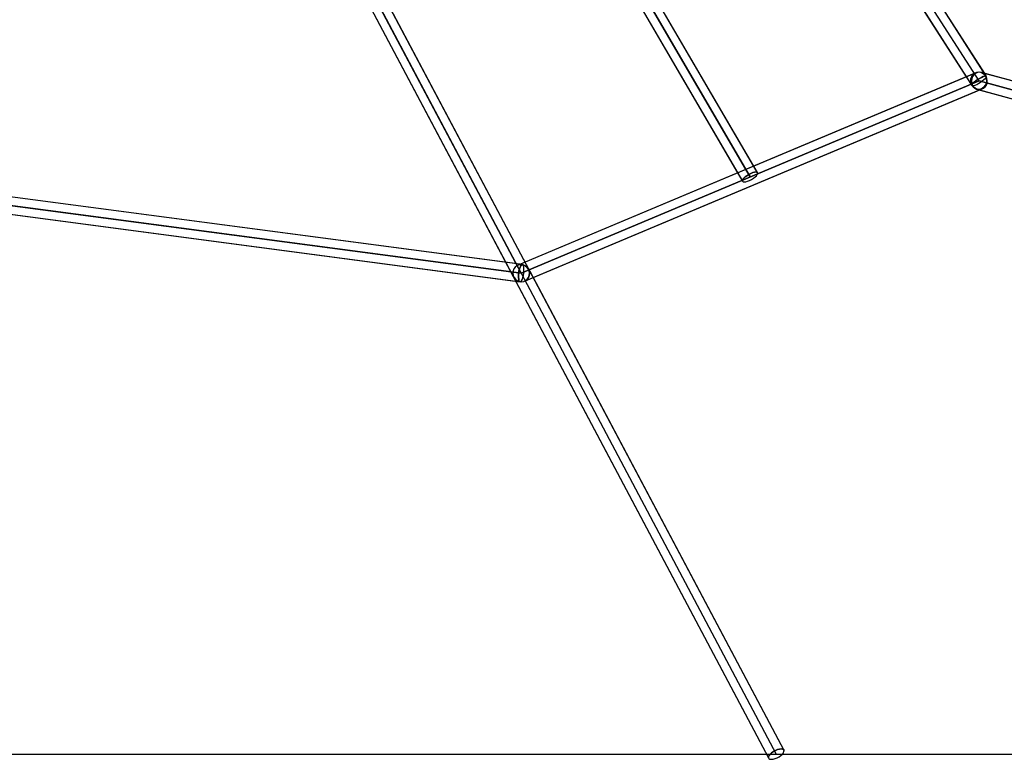
# Model space of a CAD drawing. Units: millimetres. Extents: x 138278 to 163373, y -54742 to -30469.
# Drawn here: x 149194 to 150218, y -52163 to -51394 of the extents above; entities that cross this region are included whole.
import ezdxf

# ---------------------------------------------------------------- set-up
doc = ezdxf.new("R2010")
doc.units = ezdxf.units.MM

# ---------------------------------------------------------------- blocks, each defined once
blk = doc.blocks.new('204 widok')
for p, q in [((150198.8, -51452.6), (146805.9, -46152.6)), ((146790.3, -46161.4), (149972.3, -52161.4)), ((146790.3, -46161.4), (149972.3, -52161.4)), ((146790.9, -46162.5), (150183.8, -51462.5)), ((149988.5, -52153.7), (146806.5, -46153.7)), ((149988.5, -52153.7), (146806.5, -46153.7)), ((149961, -51553), (148060.3, -48295.9)), ((148044.7, -48304.9), (149945.5, -51562)), ((149720.8, -51649), (149547.8, -51322.8)), ((149720.8, -51649), (149547.8, -51322.8)), ((149959.2, -51549.9), (149826.2, -51321.9)), ((150197.9, -51451.1), (150114.5, -51320.9)), ((149533, -51333), (149699.2, -51646.3)), ((149533, -51333), (149699.2, -51646.3)), ((149811.9, -51333.2), (149940.3, -51553.3)), ((150101, -51333.2), (150178, -51453.4)), ((149716.3, -51648.6), (148204.9, -51448.6)), ((150188.7, -51448.9), (149712.7, -51648.9)), ((150186.6, -51449.8), (149957.1, -51546.2)), ((150178, -51453.4), (150183.8, -51462.5)), ((150182.9, -51455.2), (150182.7, -51457.5)), ((150182.7, -51457.5), (150182.9, -51455.2)), ((150183.7, -51453.1), (150182.9, -51455.2)), ((150182.9, -51455.2), (150183.7, -51453.1)), ((150183.7, -51455.2), (150183.3, -51457.5)), ((150183.7, -51455.2), (150183.3, -51457.5)), ((150185, -51451.2), (150183.7, -51453.1)), ((150183.7, -51453.1), (150185, -51451.2)), ((150184.6, -51453.1), (150183.7, -51455.2)), ((150184.6, -51453.1), (150183.7, -51455.2)), ((150186, -51451.2), (150184.6, -51453.1)), ((150186, -51451.2), (150184.6, -51453.1)), ((150186.7, -51449.8), (150185, -51451.2)), ((150185, -51451.2), (150186.7, -51449.8)), ((150187.7, -51449.8), (150186, -51451.2)), ((150187.7, -51449.8), (150186, -51451.2)), ((150188.7, -51448.9), (150186.6, -51449.8)), ((150188.7, -51448.9), (150186.7, -51449.8)), ((150186.7, -51449.8), (150188.7, -51448.9)), ((150189.7, -51448.9), (150187.7, -51449.8)), ((150189.7, -51448.9), (150187.7, -51449.8)), ((150187.8, -51457.5), (150189.7, -51456.2)), ((150189.7, -51456.2), (150187.8, -51457.5)), ((150190.9, -51448.6), (150188.7, -51448.9)), ((150190.9, -51448.6), (150188.7, -51448.9)), ((150191.8, -51448.6), (150189.7, -51448.9)), ((150191.8, -51448.6), (150189.7, -51448.9)), ((150189.7, -51456.2), (150191.7, -51455)), ((150191.7, -51455), (150189.7, -51456.2)), ((150193.2, -51448.9), (150190.9, -51448.6)), ((150193.2, -51448.9), (150190.9, -51448.6)), ((150191.7, -51455), (150193.7, -51453.9)), ((150193.7, -51453.9), (150191.7, -51455)), ((150193.9, -51448.9), (150191.8, -51448.6)), ((150193.9, -51448.9), (150191.8, -51448.6)), ((150195.3, -51449.8), (150193.2, -51448.9)), ((150195.3, -51449.8), (150193.2, -51448.9)), ((150193.7, -51453.9), (150195.5, -51453.1)), ((150195.5, -51453.1), (150193.7, -51453.9)), ((150197, -51449.8), (150193.9, -51448.9)), ((150193.9, -51448.9), (150195.7, -51449.8)), ((150926, -51648.9), (150193.9, -51448.9)), ((150195.7, -51449.8), (150193.9, -51448.9)), ((150194.7, -51457.5), (150196.4, -51456.2)), ((150194.7, -51457.5), (150196.4, -51456.2)), ((150197.1, -51451.2), (150195.3, -51449.8)), ((150197.1, -51451.2), (150195.3, -51449.8)), ((150195.5, -51453.1), (150197, -51452.6)), ((150197, -51452.6), (150195.5, -51453.1)), ((150195.7, -51449.8), (150197.3, -51451.2)), ((150197.3, -51451.2), (150195.7, -51449.8)), ((150196.4, -51456.2), (150197.7, -51455)), ((150196.4, -51456.2), (150197.7, -51455)), ((150556.5, -51548), (150197, -51449.8)), ((150198.1, -51452.4), (150197, -51452.6)), ((150197, -51452.6), (150197.9, -51452.5)), ((150198.1, -51452.4), (150197.1, -51451.2)), ((150198.6, -51453.1), (150197.1, -51451.2)), ((150197.3, -51451.2), (150198.1, -51452.4)), ((150198.5, -51453.1), (150197.3, -51451.2)), ((150197.7, -51455), (150198.6, -51453.9)), ((150197.7, -51455), (150198.6, -51453.9)), ((150198.8, -51452.6), (150197.9, -51451.1)), ((150197.9, -51452.5), (150198.1, -51452.4)), ((150198.1, -51452.4), (150198.3, -51452.5)), ((150198.6, -51453.1), (150198.1, -51452.4)), ((150198.1, -51452.4), (150198.5, -51453.1)), ((150198.8, -51452.6), (150198.1, -51452.4)), ((150198.3, -51452.5), (150198.8, -51452.6)), ((150198.5, -51453.1), (150198.5, -51453.1)), ((150198.5, -51453.1), (150199.1, -51455.2)), ((150199.1, -51455.2), (150198.5, -51453.1)), ((150198.6, -51453.1), (150198.6, -51453.1)), ((150198.6, -51453.9), (150198.9, -51453.1)), ((150199.5, -51455.2), (150198.6, -51453.1)), ((150198.6, -51453.9), (150198.9, -51453.1)), ((150199.5, -51455.2), (150198.6, -51453.1)), ((150198.9, -51453.1), (150198.8, -51452.6)), ((150198.9, -51453.1), (150198.8, -51452.6)), ((150199.1, -51455.2), (150199.3, -51457.5)), ((150199.3, -51457.5), (150199.1, -51455.2)), ((150199.9, -51457.5), (150199.5, -51455.2)), ((150199.9, -51457.5), (150199.5, -51455.2)), ((148202.7, -51466.5), (149714.2, -51666.5)), ((148203.8, -51466.6), (149709.5, -51665.9)), ((149717.8, -51666.2), (150193.8, -51466.2)), ((149727.7, -51662), (150193.4, -51466.3)), ((150182.7, -51457.5), (150183.1, -51459.8)), ((150183.1, -51459.8), (150182.7, -51457.5)), ((150183.1, -51459.8), (150184, -51462)), ((150184, -51462), (150183.1, -51459.8)), ((150183.3, -51457.5), (150183.4, -51459.8)), ((150183.3, -51457.5), (150183.4, -51459.8)), ((150183.4, -51459.8), (150184.1, -51462)), ((150183.4, -51459.8), (150184.1, -51462)), ((150183.6, -51462), (150184, -51461.2)), ((150184, -51461.2), (150183.6, -51462)), ((150183.8, -51462.5), (150183.6, -51462)), ((150183.6, -51462), (150183.8, -51462.5)), ((150183.8, -51462.5), (150184.5, -51462.7)), ((150183.8, -51462.5), (150184.5, -51462.7)), ((150184, -51461.2), (150184.9, -51460.1)), ((150184.9, -51460.1), (150184, -51461.2)), ((150184, -51462), (150185.5, -51463.9)), ((150185.5, -51463.9), (150184, -51462)), ((150184.1, -51462), (150185.3, -51463.9)), ((150184.1, -51462), (150185.3, -51463.9)), ((150184.5, -51462.7), (150185.6, -51462.5)), ((150184.5, -51462.7), (150185.6, -51462.5)), ((150184.9, -51460.1), (150186.2, -51458.9)), ((150186.2, -51458.9), (150184.9, -51460.1)), ((150185.3, -51463.9), (150186.8, -51465.3)), ((150185.3, -51463.9), (150186.8, -51465.3)), ((150185.5, -51463.9), (150187.3, -51465.3)), ((150187.3, -51465.3), (150185.5, -51463.9)), ((150185.6, -51462.5), (150187.1, -51462)), ((150185.6, -51462.5), (150187.1, -51462)), ((150186.2, -51458.9), (150187.8, -51457.5)), ((150187.8, -51457.5), (150186.2, -51458.9)), ((150186.8, -51465.3), (150188.7, -51466.2)), ((150186.8, -51465.3), (150188.7, -51466.2)), ((150187.1, -51462), (150188.9, -51461.2)), ((150187.1, -51462), (150188.9, -51461.2)), ((150187.3, -51465.3), (150189.4, -51466.2)), ((150189.4, -51466.2), (150187.3, -51465.3)), ((150190.8, -51466.5), (150188.7, -51466.2)), ((150188.7, -51466.2), (150191.8, -51467)), ((150188.7, -51466.2), (150920.8, -51666.2)), ((150188.7, -51466.2), (150190.8, -51466.5)), ((150188.9, -51461.2), (150190.9, -51460.1)), ((150188.9, -51461.2), (150190.9, -51460.1)), ((150189.4, -51466.2), (150191.6, -51466.5)), ((150191.6, -51466.5), (150189.4, -51466.2)), ((150192.8, -51466.2), (150190.8, -51466.5)), ((150190.8, -51466.5), (150192.8, -51466.2)), ((150190.9, -51460.1), (150192.8, -51458.9)), ((150190.9, -51460.1), (150192.8, -51458.9)), ((150191.6, -51466.5), (150193.8, -51466.2)), ((150193.8, -51466.2), (150191.6, -51466.5)), ((150192.8, -51458.9), (150194.7, -51457.5)), ((150192.8, -51458.9), (150194.7, -51457.5)), ((150194.8, -51465.3), (150192.8, -51466.2)), ((150192.8, -51466.2), (150194.8, -51465.3)), ((150193.4, -51466.3), (150193.8, -51466.2)), ((150193.8, -51466.2), (150195.9, -51465.3)), ((150193.8, -51466.2), (150195.9, -51465.3)), ((150196.6, -51463.9), (150194.8, -51465.3)), ((150194.8, -51465.3), (150196.6, -51463.9)), ((150195.9, -51465.3), (150197.6, -51463.9)), ((150195.9, -51465.3), (150197.6, -51463.9)), ((150197.9, -51462), (150196.6, -51463.9)), ((150196.6, -51463.9), (150197.9, -51462)), ((150197.6, -51463.9), (150198.9, -51462)), ((150197.6, -51463.9), (150198.9, -51462)), ((150198.9, -51459.8), (150197.9, -51462)), ((150197.9, -51462), (150198.9, -51459.8)), ((150199.3, -51457.5), (150198.9, -51459.8)), ((150198.9, -51459.8), (150199.3, -51457.5)), ((150198.9, -51462), (150199.7, -51459.8)), ((150198.9, -51462), (150199.7, -51459.8)), ((150199.7, -51459.8), (150199.9, -51457.5)), ((150199.7, -51459.8), (150199.9, -51457.5)), ((150191.8, -51467), (150919.1, -51665.7)), ((149957.1, -51546.2), (149948.8, -51549.7)), ((149706, -51647.2), (148965.9, -51549.3)), ((149948.8, -51549.7), (149719.3, -51646.1)), ((149940.3, -51553.3), (149945.5, -51562)), ((149945.8, -51560.1), (149946.8, -51558.9)), ((149946.8, -51558.9), (149945.8, -51560.1)), ((149946.8, -51558.9), (149948.2, -51557.5)), ((149948.2, -51557.5), (149946.8, -51558.9)), ((149948.2, -51557.5), (149949.9, -51556.2)), ((149949.9, -51556.2), (149948.2, -51557.5)), ((149949.9, -51556.2), (149951.9, -51554.9)), ((149951.9, -51554.9), (149949.9, -51556.2)), ((149951.9, -51554.9), (149953.9, -51553.9)), ((149953.9, -51553.9), (149951.9, -51554.9)), ((149953.9, -51553.9), (149955.9, -51553)), ((149955.9, -51553), (149953.9, -51553.9)), ((149954.7, -51560.1), (149956.6, -51558.9)), ((149954.7, -51560.1), (149956.6, -51558.9)), ((149955.9, -51553), (149957.8, -51552.5)), ((149957.8, -51552.5), (149955.9, -51553)), ((149956.6, -51558.9), (149958.4, -51557.5)), ((149956.6, -51558.9), (149958.4, -51557.5)), ((149957.8, -51552.5), (149959.3, -51552.3)), ((149959.3, -51552.3), (149957.8, -51552.5)), ((149958.4, -51557.5), (149959.8, -51556.2)), ((149958.4, -51557.5), (149959.8, -51556.2)), ((149961, -51553), (149959.2, -51549.9)), ((149959.3, -51552.3), (149960, -51552.5)), ((149960.4, -51552.5), (149959.3, -51552.3)), ((149959.8, -51556.2), (149960.7, -51554.9)), ((149959.8, -51556.2), (149960.7, -51554.9)), ((149960, -51552.5), (149960.4, -51552.5)), ((149960.4, -51552.5), (149960.4, -51552.5)), ((149960.4, -51552.5), (149961, -51553)), ((149961, -51553), (149960.4, -51552.5)), ((149960.7, -51554.9), (149961.1, -51553.9)), ((149960.7, -51554.9), (149961.1, -51553.9)), ((149961.1, -51553.9), (149961, -51553)), ((149961.1, -51553.9), (149961, -51553)), ((149945.4, -51561.2), (149945.8, -51560.1)), ((149945.8, -51560.1), (149945.4, -51561.2)), ((149945.5, -51562), (149945.4, -51561.2)), ((149945.4, -51561.2), (149945.5, -51562)), ((149945.5, -51562), (149946.1, -51562.6)), ((149945.5, -51562), (149946.1, -51562.6)), ((149946.1, -51562.6), (149947.2, -51562.7)), ((149946.1, -51562.6), (149947.2, -51562.7)), ((149947.2, -51562.7), (149948.7, -51562.6)), ((149947.2, -51562.7), (149948.7, -51562.6)), ((149948.7, -51562.6), (149950.6, -51562)), ((149948.7, -51562.6), (149950.6, -51562)), ((149950.6, -51562), (149952.6, -51561.2)), ((149950.6, -51562), (149952.6, -51561.2)), ((149952.6, -51561.2), (149954.7, -51560.1)), ((149952.6, -51561.2), (149954.7, -51560.1)), ((149699.2, -51646.3), (149709.4, -51665.6)), ((149699.2, -51646.3), (149709.4, -51665.6)), ((149716.3, -51648.6), (149706, -51647.2)), ((149708.9, -51651.2), (149707.6, -51653.1)), ((149708.9, -51651.2), (149707.6, -51653.1)), ((149710.6, -51649.8), (149708.9, -51651.2)), ((149710.6, -51649.8), (149708.9, -51651.2)), ((149712.7, -51648.9), (149710.6, -51649.8)), ((149712.7, -51648.9), (149710.6, -51649.8)), ((149719.3, -51646.1), (149712.7, -51648.9)), ((149712.7, -51648.9), (149714.9, -51648.6)), ((149714.9, -51648.6), (149712.7, -51648.9)), ((149713.4, -51653.1), (149714.1, -51651.2)), ((149714.1, -51651.2), (149713.4, -51653.1)), ((149714.1, -51651.2), (149714.8, -51649.8)), ((149714.8, -51649.8), (149714.1, -51651.2)), ((149714.8, -51649.8), (149715.6, -51648.9)), ((149715.6, -51648.9), (149714.8, -51649.8)), ((149714.9, -51648.6), (149717.1, -51648.9)), ((149717.1, -51648.9), (149714.9, -51648.6)), ((149715.6, -51648.9), (149716.3, -51648.6)), ((149716.3, -51648.6), (149715.6, -51648.9)), ((149717, -51648.9), (149716.3, -51648.6)), ((149717, -51648.9), (149716.3, -51648.6)), ((149717.5, -51649.8), (149717, -51648.9)), ((149717.5, -51649.8), (149717, -51648.9)), ((149717.1, -51648.9), (149719.2, -51649.8)), ((149719.2, -51649.8), (149717.1, -51648.9)), ((149717.9, -51651.2), (149717.5, -51649.8)), ((149717.9, -51651.2), (149717.5, -51649.8)), ((149718.1, -51653.1), (149717.9, -51651.2)), ((149718.1, -51652.6), (149717.9, -51651.2)), ((149719.2, -51649.8), (149721.1, -51651.2)), ((149721.1, -51651.2), (149719.2, -51649.8)), ((149724.4, -51655.8), (149720.8, -51649)), ((149724.4, -51655.8), (149720.8, -51649)), ((149721.1, -51651.2), (149722.1, -51652.6)), ((149722.5, -51653.1), (149721.1, -51651.2)), ((149706.8, -51655.2), (149706.6, -51657.5)), ((149706.8, -51655.2), (149706.6, -51657.5)), ((149706.6, -51657.5), (149707, -51659.8)), ((149706.6, -51657.5), (149707, -51659.8)), ((149707.6, -51653.1), (149706.8, -51655.2)), ((149707.6, -51653.1), (149706.8, -51655.2)), ((149707, -51659.8), (149708, -51662)), ((149707, -51659.8), (149708, -51662)), ((149712.3, -51659.8), (149712.5, -51657.5)), ((149712.5, -51657.5), (149712.3, -51659.8)), ((149712.3, -51662), (149712.3, -51659.8)), ((149712.3, -51659.8), (149712.3, -51662)), ((149712.5, -51657.5), (149712.9, -51655.2)), ((149712.9, -51655.2), (149712.5, -51657.5)), ((149712.9, -51655.2), (149713.4, -51653.1)), ((149713.4, -51653.1), (149712.9, -51655.2)), ((149717, -51662), (149717.6, -51659.8)), ((149717, -51662), (149717.6, -51659.8)), ((149717.6, -51659.8), (149717.9, -51657.5)), ((149717.6, -51659.8), (149717.9, -51657.5)), ((149717.9, -51657.5), (149718.1, -51655.2)), ((149717.9, -51657.5), (149718.1, -51655.2)), ((149718.1, -51653.1), (149718.1, -51652.6)), ((149718.1, -51653.3), (149718.1, -51653.1)), ((149718.1, -51655.2), (149718.1, -51653.1)), ((149718.1, -51655.2), (149718.1, -51653.3)), ((149722.1, -51652.6), (149722.5, -51653.1)), ((149722.5, -51653.1), (149722.6, -51653.3)), ((149723.4, -51655.2), (149722.5, -51653.1)), ((149722.6, -51653.3), (149723.4, -51655.2)), ((149723.6, -51659.8), (149722.8, -51662)), ((149722.8, -51662), (149723.6, -51659.8)), ((149723.4, -51655.2), (149723.8, -51657.5)), ((149723.8, -51657.5), (149723.4, -51655.2)), ((149723.8, -51657.5), (149723.6, -51659.8)), ((149723.6, -51659.8), (149723.8, -51657.5)), ((149988.5, -52153.7), (149724.4, -51655.8)), ((149988.5, -52153.7), (149724.4, -51655.8)), ((149708, -51662), (149709.4, -51663.9)), ((149708, -51662), (149709.4, -51663.9)), ((149709.4, -51663.9), (149711.2, -51665.3)), ((149709.4, -51663.9), (149711.2, -51665.3)), ((149709.4, -51665.6), (149972.3, -52161.4)), ((149709.4, -51665.6), (149972.3, -52161.4)), ((149709.5, -51665.9), (149714.2, -51666.5)), ((149711.2, -51665.3), (149713.3, -51666.2)), ((149711.2, -51665.3), (149713.3, -51666.2)), ((149712.6, -51663.9), (149712.3, -51662)), ((149712.3, -51662), (149712.6, -51663.9)), ((149712.9, -51665.3), (149712.6, -51663.9)), ((149712.6, -51663.9), (149712.9, -51665.3)), ((149713.5, -51666.2), (149712.9, -51665.3)), ((149712.9, -51665.3), (149713.5, -51666.2)), ((149713.3, -51666.2), (149715.6, -51666.5)), ((149713.3, -51666.2), (149715.6, -51666.5)), ((149714.2, -51666.5), (149713.5, -51666.2)), ((149713.5, -51666.2), (149714.2, -51666.5)), ((149714.2, -51666.5), (149714.9, -51666.2)), ((149714.2, -51666.5), (149714.9, -51666.2)), ((149714.9, -51666.2), (149715.6, -51665.3)), ((149714.9, -51666.2), (149715.6, -51665.3)), ((149715.6, -51665.3), (149716.4, -51663.9)), ((149715.6, -51665.3), (149716.4, -51663.9)), ((149715.6, -51666.5), (149717.8, -51666.2)), ((149715.6, -51666.5), (149717.8, -51666.2)), ((149716.4, -51663.9), (149717, -51662)), ((149716.4, -51663.9), (149717, -51662)), ((149717.8, -51666.2), (149727.7, -51662)), ((149719.8, -51665.3), (149717.8, -51666.2)), ((149717.8, -51666.2), (149719.8, -51665.3)), ((149721.5, -51663.9), (149719.8, -51665.3)), ((149719.8, -51665.3), (149721.5, -51663.9)), ((149722.8, -51662), (149721.5, -51663.9)), ((149721.5, -51663.9), (149722.8, -51662)), ((149979.5, -52153.7), (149981.6, -52152.9)), ((149979.5, -52153.7), (149981.6, -52152.9)), ((149981.6, -52152.9), (149979.5, -52153.7)), ((149981.6, -52152.9), (149979.5, -52153.7)), ((149981.6, -52152.9), (149983.7, -52152.3)), ((149981.6, -52152.9), (149983.7, -52152.3)), ((149983.7, -52152.3), (149981.6, -52152.9)), ((149983.7, -52152.3), (149981.6, -52152.9)), ((149983.7, -52152.3), (149985.5, -52152.1)), ((149983.7, -52152.3), (149985.5, -52152.1)), ((149985.5, -52152.1), (149983.7, -52152.3)), ((149985.5, -52152.1), (149983.7, -52152.3)), ((149985.5, -52152.1), (149987, -52152.3)), ((149985.5, -52152.1), (149987, -52152.3)), ((149987, -52152.3), (149985.5, -52152.1)), ((149987, -52152.3), (149985.5, -52152.1)), ((149987, -52152.3), (149988, -52152.9)), ((149987, -52152.3), (149988, -52152.9)), ((149988, -52152.9), (149987, -52152.3)), ((149988, -52152.9), (149987, -52152.3)), ((149988, -52152.9), (149988.5, -52153.7)), ((149988, -52152.9), (149988.5, -52153.7)), ((149988.5, -52153.7), (149988, -52152.9)), ((149988.5, -52153.7), (149988, -52152.9)), ((149972.3, -52160.2), (149972.9, -52158.9)), ((149972.3, -52160.2), (149972.9, -52158.9)), ((149972.9, -52158.9), (149972.3, -52160.2)), ((149972.9, -52158.9), (149972.3, -52160.2)), ((149972.3, -52161.4), (149972.3, -52160.2)), ((149972.3, -52161.4), (149972.3, -52160.2)), ((149972.3, -52160.2), (149972.3, -52161.4)), ((149972.3, -52160.2), (149972.3, -52161.4)), ((149972.3, -52161.4), (149972.8, -52162.2)), ((149972.3, -52161.4), (149972.8, -52162.2)), ((149972.3, -52161.4), (149972.8, -52162.2)), ((149972.3, -52161.4), (149972.8, -52162.2)), ((149972.8, -52162.2), (149973.8, -52162.8)), ((149972.8, -52162.2), (149973.8, -52162.8)), ((149972.8, -52162.2), (149973.8, -52162.8)), ((149972.8, -52162.2), (149973.8, -52162.8)), ((149972.9, -52158.9), (149974, -52157.5)), ((149972.9, -52158.9), (149974, -52157.5)), ((149974, -52157.5), (149972.9, -52158.9)), ((149974, -52157.5), (149972.9, -52158.9)), ((149973.8, -52162.8), (149975.3, -52162.9)), ((149973.8, -52162.8), (149975.3, -52162.9)), ((149973.8, -52162.8), (149975.3, -52162.9)), ((149973.8, -52162.8), (149975.3, -52162.9)), ((149974, -52157.5), (149975.6, -52156.1)), ((149974, -52157.5), (149975.6, -52156.1)), ((149975.6, -52156.1), (149974, -52157.5)), ((149975.6, -52156.1), (149974, -52157.5)), ((149975.3, -52162.9), (149977.1, -52162.8)), ((149975.3, -52162.9), (149977.1, -52162.8)), ((149975.3, -52162.9), (149977.1, -52162.8)), ((149975.3, -52162.9), (149977.1, -52162.8)), ((149975.6, -52156.1), (149977.4, -52154.8)), ((149975.6, -52156.1), (149977.4, -52154.8)), ((149977.4, -52154.8), (149975.6, -52156.1)), ((149977.4, -52154.8), (149975.6, -52156.1)), ((149977.1, -52162.8), (149979.2, -52162.2)), ((149977.1, -52162.8), (149979.2, -52162.2)), ((149977.1, -52162.8), (149979.2, -52162.2)), ((149977.1, -52162.8), (149979.2, -52162.2)), ((149977.4, -52154.8), (149979.5, -52153.7)), ((149977.4, -52154.8), (149979.5, -52153.7)), ((149979.5, -52153.7), (149977.4, -52154.8)), ((149979.5, -52153.7), (149977.4, -52154.8)), ((149979.2, -52162.2), (149981.3, -52161.4)), ((149979.2, -52162.2), (149981.3, -52161.4)), ((149979.2, -52162.2), (149981.3, -52161.4)), ((149979.2, -52162.2), (149981.3, -52161.4)), ((149981.3, -52161.4), (149983.4, -52160.2)), ((149981.3, -52161.4), (149983.4, -52160.2)), ((149981.3, -52161.4), (149983.4, -52160.2)), ((149981.3, -52161.4), (149983.4, -52160.2)), ((149983.4, -52160.2), (149985.2, -52158.9)), ((149983.4, -52160.2), (149985.2, -52158.9)), ((149983.4, -52160.2), (149985.2, -52158.9)), ((149983.4, -52160.2), (149985.2, -52158.9)), ((149985.2, -52158.9), (149986.8, -52157.5)), ((149985.2, -52158.9), (149986.8, -52157.5)), ((149985.2, -52158.9), (149986.8, -52157.5)), ((149985.2, -52158.9), (149986.8, -52157.5)), ((149986.8, -52157.5), (149987.9, -52156.1)), ((149986.8, -52157.5), (149987.9, -52156.1)), ((149986.8, -52157.5), (149987.9, -52156.1)), ((149986.8, -52157.5), (149987.9, -52156.1)), ((149987.9, -52156.1), (149988.4, -52154.8)), ((149987.9, -52156.1), (149988.4, -52154.8)), ((149987.9, -52156.1), (149988.4, -52154.8)), ((149987.9, -52156.1), (149988.4, -52154.8)), ((149988.4, -52154.8), (149988.5, -52153.7)), ((149988.4, -52154.8), (149988.5, -52153.7)), ((149988.4, -52154.8), (149988.5, -52153.7)), ((149988.4, -52154.8), (149988.5, -52153.7))]:
    blk.add_line(p, q)
at = {"color": 7, "extrusion": (-6.98296e-15, 1, -2.31335e-16)}
for p, q in [((150191.3, -51457.5), (146798.4, -46157.5)), ((150191.3, -51457.5), (146798.4, -46157.5)), ((149953.3, -51557.5), (148052.5, -48300.4)), ((148052.5, -48300.4), (149953.3, -51557.5))]:
    blk.add_line(p, q, dxfattribs=at)
at = {"color": 7}
for p, q in [((149715.2, -51657.5), (149184.9, -50657.5)), ((149715.2, -51657.5), (149184.9, -50657.5)), ((149715.2, -51657.5), (149184.9, -50657.5)), ((149715.2, -51657.5), (149980.4, -52157.5)), ((149715.2, -51657.5), (149980.4, -52157.5)), ((149715.2, -51657.5), (149980.4, -52157.5)), ((141298.4, -52157.5), (152298.4, -52157.5))]:
    blk.add_line(p, q, dxfattribs=at)
at = {"color": 7, "extrusion": (-1, -1.04744e-14, 1.06868e-14)}
for q in [(149184.9, -50657.5), (149980.4, -52157.5)]:
    blk.add_line((149715.2, -51657.5), q, dxfattribs=at)
at = {"color": 7, "extrusion": (-0.707107, -8.26561e-15, 0.707107)}
for p, q in [((149184.9, -50657.5), (149715.2, -51657.5)), ((148203.8, -51457.5), (149715.2, -51657.5)), ((149715.2, -51657.5), (149980.4, -52157.5))]:
    blk.add_line(p, q, dxfattribs=at)
at = {"color": 7, "extrusion": (-1, -1.04744e-14, 1.17415e-14)}
for q in [(149184.9, -50657.5), (149980.4, -52157.5)]:
    blk.add_line((149715.2, -51657.5), q, dxfattribs=at)
at = {"color": 7, "extrusion": (-1, -1.04744e-14, 7.84426e-15)}
for q in [(149184.9, -50657.5), (149980.4, -52157.5)]:
    blk.add_line((149715.2, -51657.5), q, dxfattribs=at)
at = {"color": 7, "extrusion": (-1.1397e-14, -3.72282e-15, -1)}
for q in [(149184.9, -50657.5), (148203.8, -51457.5), (149980.4, -52157.5)]:
    blk.add_line((149715.2, -51657.5), q, dxfattribs=at)
at = {"color": 7, "extrusion": (-1.6726e-14, -3.72282e-15, -1)}
for q in [(149184.9, -50657.5), (149980.4, -52157.5)]:
    blk.add_line((149715.2, -51657.5), q, dxfattribs=at)
at = {"color": 7, "extrusion": (-1, -1.04744e-14, 1.31733e-14)}
for q in [(149184.9, -50657.5), (149980.4, -52157.5)]:
    blk.add_line((149715.2, -51657.5), q, dxfattribs=at)
at = {"color": 7, "extrusion": (-1, -1.04744e-14, 6.83934e-15)}
for q in [(149184.9, -50657.5), (149980.4, -52157.5)]:
    blk.add_line((149715.2, -51657.5), q, dxfattribs=at)
at = {"color": 7, "extrusion": (-1.05031e-14, -3.72282e-15, -1)}
for q in [(149184.9, -50657.5), (149980.4, -52157.5)]:
    blk.add_line((149715.2, -51657.5), q, dxfattribs=at)
at = {"color": 7, "extrusion": (-0.707107, -8.59276e-15, -0.707107)}
for p, q in [((149184.9, -50657.5), (149715.2, -51657.5)), ((150191.3, -51457.5), (149715.2, -51657.5)), ((150923.4, -51657.5), (150191.3, -51457.5)), ((149715.2, -51657.5), (149980.4, -52157.5))]:
    blk.add_line(p, q, dxfattribs=at)
at = {"color": 7, "extrusion": (-1.15578e-14, -3.72282e-15, -1)}
for q in [(149184.9, -50657.5), (149980.4, -52157.5)]:
    blk.add_line((149715.2, -51657.5), q, dxfattribs=at)
at = {"color": 7, "extrusion": (-1, -1.04744e-14, 1.13357e-14)}
for p, q in [((149715.2, -51657.5), (149184.9, -50657.5)), ((149715.2, -51657.5), (150191.3, -51457.5)), ((150191.3, -51457.5), (150923.4, -51657.5)), ((149715.2, -51657.5), (149980.4, -52157.5))]:
    blk.add_line(p, q, dxfattribs=at)
at = {"color": 7, "extrusion": (-1, -1.04744e-14, 1.66648e-14)}
for q in [(149184.9, -50657.5), (149980.4, -52157.5)]:
    blk.add_line((149715.2, -51657.5), q, dxfattribs=at)
at = {"color": 7, "extrusion": (-6.98296e-15, 1, -2.31335e-16)}
blk.add_point((149953.3, -51557.5), dxfattribs=at)
blk.add_point((149953.3, -51557.5), dxfattribs=at)

msp = doc.modelspace()

# ---------------------------------------------------------------- block references
msp.add_blockref('204 widok', (0, 0))

doc.saveas('drawing.dxf')
